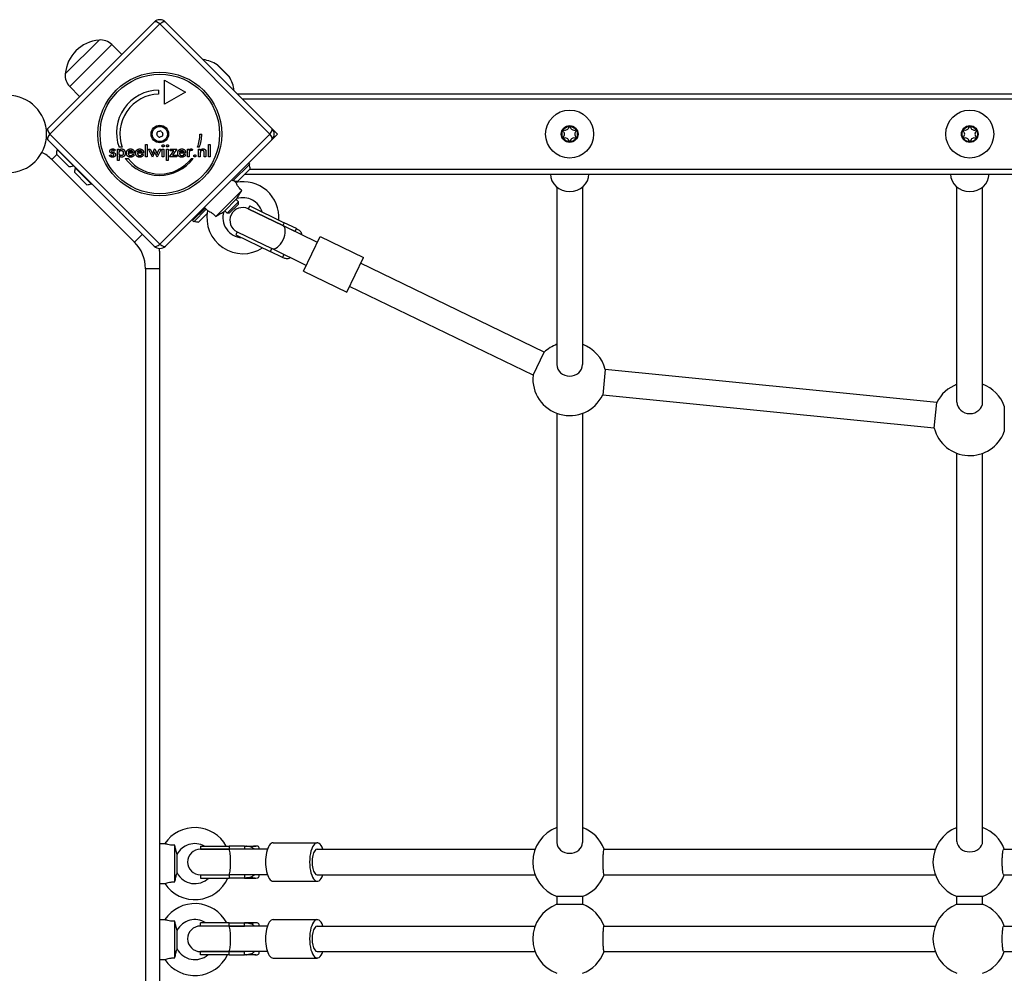
# Model space of a CAD drawing. Units: millimetres. Extents: x -4517 to 6674, y -2754 to 3590.
# Drawn here: x -2001 to -1386, y 26 to 622 of the extents above; entities that cross this region are included whole.
import ezdxf

# ---------------------------------------------------------------- set-up
doc = ezdxf.new("R2010")
doc.units = ezdxf.units.MM
doc.header["$LTSCALE"] = 50
doc.layers.add('SW_Toestellen', color=2, linetype='Continuous')

msp = doc.modelspace()

# ---------------------------------------------------------------- linework, layer by layer
at = {"layer": 'SW_Toestellen'}
for p, q in [((-1983.76, 554.54), (-1917.29, 621)), ((-1913.75, 619.81), (-1982.56, 551)), ((-1844.94, 551), (-1913.75, 619.81)), ((-1910.22, 621), (-1843.75, 554.54)), ((-1972.86, 588.53), (-1951.64, 609.74)), ((-1972.86, 588.53), (-1951.64, 609.74)), ((-1970.08, 580.69), (-1943.81, 606.97)), ((-1943.81, 606.97), (-1937.48, 600.81)), ((-1870.49, 586.86), (-1877.89, 594.26)), ((-1877.53, 593.97), (-1870.78, 587.22)), ((-1910.76, 584.74), (-1897.77, 577.24)), ((-1910.76, 569.74), (-1910.76, 584.74)), ((-1970.08, 580.69), (-1963.93, 574.36)), ((-1914.51, 578.49), (-1914.51, 575.99)), ((-1897.77, 577.24), (-1910.76, 569.74)), ((45.12, 576), (-1865.21, 576)), ((-1862.21, 573), (42.12, 573)), ((-1843.75, 554.54), (-1840.21, 551)), ((-1661.86, 552.82), (-1661.36, 553.68)), ((-1658.21, 555.5), (-1657.21, 555.5)), ((-1654.07, 553.68), (-1653.57, 552.82)), ((-1411.86, 552.82), (-1411.36, 553.68)), ((-1408.21, 555.5), (-1407.21, 555.5)), ((-1404.07, 553.68), (-1403.57, 552.82)), ((-1982.56, 551), (-1913.75, 482.19)), ((-1913.75, 482.19), (-1844.94, 551)), ((-1888.75, 550.94), (-1887.5, 550.94)), ((-1840.21, 551), (-1843.75, 547.46)), ((-1661.36, 548.32), (-1661.86, 549.18)), ((-1653.57, 549.18), (-1654.07, 548.32)), ((-1411.36, 548.32), (-1411.86, 549.18)), ((-1403.57, 549.18), (-1404.07, 548.32)), ((-1917.29, 481), (-1983.76, 547.46)), ((-1978.2, 541.45), (-1977.97, 541.68)), ((-1967.59, 530.85), (-1978.2, 541.45)), ((-1940.28, 541.52), (-1939.19, 541.52)), ((-1940.28, 534.49), (-1940.28, 541.52)), ((-1937.34, 542.73), (-1939.22, 542.73)), ((-1939.19, 541.52), (-1939.19, 540.74)), ((-1922.72, 536.74), (-1922.72, 544.56)), ((-1922.72, 544.56), (-1921.63, 544.56)), ((-1921.63, 544.56), (-1921.63, 536.74)), ((-1918.41, 536.45), (-1920.89, 541.52)), ((-1920.89, 541.52), (-1919.72, 541.52)), ((-1919.72, 541.52), (-1918.64, 539.22)), ((-1918.16, 539.12), (-1916.99, 541.7)), ((-1916.99, 541.7), (-1916.9, 541.7)), ((-1916.9, 541.7), (-1915.71, 539.12)), ((-1912.99, 541.52), (-1915.48, 536.45)), ((-1915.2, 539.21), (-1914.15, 541.52)), ((-1914.15, 541.52), (-1912.99, 541.52)), ((-1912.26, 541.52), (-1911.16, 541.52)), ((-1912.26, 536.74), (-1912.26, 541.52)), ((-1911.16, 541.52), (-1911.16, 536.74)), ((-1843.75, 547.46), (-1910.22, 481)), ((-1909.55, 541.52), (-1908.45, 541.52)), ((-1909.55, 534.49), (-1909.55, 541.52)), ((-1908.45, 541.52), (-1908.45, 534.49)), ((-1907.38, 541.52), (-1903.21, 541.52)), ((-1907.38, 540.57), (-1907.38, 541.52)), ((-1903.21, 541.52), (-1905.82, 537.69)), ((-1896.5, 536.74), (-1896.5, 541.53)), ((-1896.5, 541.53), (-1895.4, 541.53)), ((-1895.4, 541.53), (-1895.4, 540.76)), ((-1893.32, 541.47), (-1893.71, 540.54)), ((-1889.08, 542.75), (-1890.15, 542.75)), ((-1889.57, 541.52), (-1888.54, 541.52)), ((-1889.57, 536.74), (-1889.57, 541.52)), ((-1888.54, 541.52), (-1888.54, 540.74)), ((-1883.44, 544.56), (-1882.35, 544.56)), ((-1883.44, 536.74), (-1883.44, 544.56)), ((-1882.35, 544.56), (-1882.35, 536.74)), ((-1657.21, 546.5), (-1658.21, 546.5)), ((-1407.21, 546.5), (-1408.21, 546.5)), ((-1978.21, 538.21), (-1981.31, 535.12)), ((-1970.63, 530.64), (-1978.41, 538.41)), ((-1945.23, 537.6), (-1944.33, 538.1)), ((-1941.62, 540.91), (-1942.39, 540.37)), ((-1939.19, 537.35), (-1939.19, 534.49)), ((-1935.44, 535.76), (-1933.57, 535.76)), ((-1929.66, 538.96), (-1933.48, 538.96)), ((-1930.8, 539.7), (-1933.41, 539.7)), ((-1930.63, 538.48), (-1929.71, 537.97)), ((-1929.66, 539.17), (-1929.66, 538.96)), ((-1923.91, 538.96), (-1927.73, 538.96)), ((-1925.05, 539.7), (-1927.66, 539.7)), ((-1924.88, 538.48), (-1923.96, 537.97)), ((-1923.91, 539.17), (-1923.91, 538.96)), ((-1921.63, 536.74), (-1922.72, 536.74)), ((-1917.27, 538.98), (-1918.41, 536.45)), ((-1915.48, 536.45), (-1916.59, 538.94)), ((-1911.16, 536.74), (-1912.26, 536.74)), ((-1907.65, 536.74), (-1904.99, 540.57)), ((-1903.21, 536.74), (-1907.65, 536.74)), ((-1904.99, 540.57), (-1907.38, 540.57)), ((-1905.82, 537.69), (-1903.21, 537.69)), ((-1903.21, 537.69), (-1903.21, 536.74)), ((-1897.63, 538.96), (-1901.46, 538.96)), ((-1898.77, 539.7), (-1901.39, 539.7)), ((-1898.61, 538.48), (-1897.68, 537.97)), ((-1897.63, 539.17), (-1897.63, 538.96)), ((-1895.4, 536.74), (-1896.5, 536.74)), ((-1895.4, 538.84), (-1895.4, 536.74)), ((-1893.91, 535.79), (-1892.85, 535.79)), ((-1888.47, 536.74), (-1889.57, 536.74)), ((-1888.47, 538.92), (-1888.47, 536.74)), ((-1886.06, 536.74), (-1886.06, 539.19)), ((-1884.95, 536.74), (-1886.06, 536.74)), ((-1884.95, 539.64), (-1884.95, 536.74)), ((-1882.35, 536.74), (-1883.44, 536.74)), ((-1981.31, 535.12), (-1929.63, 483.44)), ((-1967.59, 530.85), (-1967.37, 531.07)), ((-1966.89, 530.14), (-1966.66, 530.37)), ((-1956.28, 519.53), (-1966.89, 530.14)), ((-1939.19, 534.49), (-1940.28, 534.49)), ((-1908.45, 534.49), (-1909.55, 534.49)), ((-1857.54, 532.26), (-1868.14, 521.66)), ((-1857.33, 529.22), (-1865.1, 521.44)), ((-1857.54, 532.26), (-1858.24, 532.97)), ((-1959.32, 519.32), (-1967.1, 527.1)), ((-1860.55, 526), (45.12, 526)), ((-1857.55, 529), (42.12, 529)), ((-1956.28, 519.53), (-1956.05, 519.76)), ((-1868.14, 521.66), (-1868.85, 522.36)), ((-1867.25, 521.81), (-1866.23, 520.79)), ((-1665.71, 517.86), (-1665.71, 406.94)), ((-1649.71, 517.86), (-1649.71, 406.94)), ((-1415.71, 383.31), (-1415.71, 517.86)), ((-1399.71, 383.31), (-1399.71, 517.86)), ((-1878.79, 499.45), (-1862.57, 515.67)), ((-1873.77, 502.46), (-1865.57, 510.65)), ((-1885.5, 504.71), (-1893.31, 496.91)), ((-1886, 505.21), (-1883.91, 503.11)), ((-1871.68, 501.49), (-1864.61, 508.57)), ((-1864.61, 507.26), (-1870.38, 501.49)), ((-1866.14, 510.09), (-1864.61, 508.57)), ((-1864.61, 507.26), (-1864.61, 508.57)), ((-1857.61, 506.03), (-1858.48, 504.23)), ((-1857.61, 506.03), (-1836.02, 495.56)), ((-1884.8, 504), (-1892.6, 496.2)), ((-1884.19, 501.36), (-1889.56, 495.99)), ((-1873.21, 503.02), (-1871.68, 501.49)), ((-1870.38, 501.49), (-1871.68, 501.49)), ((-1858.48, 504.23), (-1836.89, 493.76)), ((-1836.89, 493.76), (-1858.48, 504.23)), ((-1892.6, 496.2), (-1893.31, 496.91)), ((-1836.02, 495.56), (-1836.89, 493.76)), ((-1829.32, 490.09), (-1836.89, 493.76)), ((-1815.29, 483.29), (-1836.89, 493.76)), ((-1828.45, 491.89), (-1836.02, 495.56)), ((-1929.63, 483.44), (-1924.68, 488.39)), ((-1865.46, 489.83), (-1866.34, 488.03)), ((-1866.34, 488.03), (-1844.74, 477.56)), ((-1865.46, 489.83), (-1843.87, 479.36)), ((-1865.46, 489.83), (-1843.87, 479.36)), ((-1828.45, 491.89), (-1829.32, 490.09)), ((-1824.02, 465.29), (-1813.55, 486.89)), ((-1813.55, 486.89), (-1786.55, 473.8)), ((-1843.87, 479.36), (-1844.74, 477.56)), ((-1837.17, 473.89), (-1844.74, 477.56)), ((-1836.3, 475.69), (-1843.87, 479.36)), ((-1822.27, 468.89), (-1843.87, 479.36)), ((-1836.3, 475.69), (-1837.17, 473.89)), ((-1797.02, 452.2), (-1786.55, 473.8)), ((-1673.63, 414.61), (-1788.3, 470.2)), ((-1913.75, 466.83), (-1922.75, 466.83)), ((-1922.75, 466.83), (-1922.75, -370.83)), ((-1913.75, -370.83), (-1913.75, 466.83)), ((-1824.02, 465.29), (-1797.02, 452.2)), ((-1680.61, 400.21), (-1795.28, 455.8)), ((-1680.61, 400.21), (-1673.63, 414.61)), ((-1635.46, 403.81), (-1637.05, 387.89)), ((-1428.37, 383.11), (-1635.46, 403.81)), ((-1429.97, 367.19), (-1637.05, 387.89)), ((-1429.97, 367.19), (-1428.37, 383.11)), ((-1665.71, 376.44), (-1665.71, 108.11)), ((-1649.71, 376.44), (-1649.71, 108.11)), ((-1386.15, 381), (-1386.15, 365)), ((-1415.71, 108.81), (-1415.71, 351.44)), ((-1399.71, 108.81), (-1399.71, 351.44)), ((-1913.75, 107.5), (-1910.6, 107.5)), ((-1904.39, 83.53), (-1904.39, 106.47)), ((-1888.39, 106), (-1870.51, 106)), ((-1888.39, 106), (-1888.39, 104)), ((-1860.87, 106), (-1870.51, 106)), ((-1870.51, 106), (-1870.51, 104)), ((-1860.87, 106), (-1860.87, 104)), ((-1860.87, 106), (-1859.57, 106)), ((-1859.57, 106), (-1853.76, 106)), ((-1842.99, 108), (-1815.43, 108)), ((-1902.97, 89.2), (-1902.97, 100.8)), ((-1888.39, 104), (-1870.51, 104)), ((-1870.51, 104), (-1888.39, 104)), ((-1860.87, 104), (-1870.51, 104)), ((-1846.52, 104), (-1870.51, 104)), ((-1851.7, 104.25), (-1851.7, 104)), ((-1815.43, 104), (-1679.28, 104)), ((-1636.19, 104), (-1429.28, 104)), ((-1386.35, 104), (-1179.28, 104)), ((-1888.39, 88), (-1870.51, 88)), ((-1888.39, 88), (-1888.39, 86)), ((-1888.39, 88), (-1870.51, 88)), ((-1870.51, 88), (-1870.51, 86)), ((-1860.87, 88), (-1870.51, 88)), ((-1846.52, 88), (-1870.51, 88)), ((-1860.87, 88), (-1860.87, 86)), ((-1851.7, 88), (-1851.7, 87.75)), ((-1815.43, 88), (-1679.28, 88)), ((-1636.19, 88), (-1429.28, 88)), ((-1386.35, 88), (-1179.28, 88)), ((-1913.75, 82.5), (-1910.6, 82.5)), ((-1888.39, 86), (-1870.51, 86)), ((-1860.87, 86), (-1870.51, 86)), ((-1860.87, 86), (-1859.57, 86)), ((-1859.57, 86), (-1853.76, 86)), ((-1842.99, 84), (-1815.43, 84)), ((-1665.71, 74.44), (-1665.71, 69.56)), ((-1649.71, 74.44), (-1665.71, 74.44)), ((-1649.71, 74.44), (-1649.71, 69.56)), ((-1415.71, 69.56), (-1415.71, 74.44)), ((-1399.71, 74.44), (-1415.71, 74.44)), ((-1399.71, 69.56), (-1399.71, 74.44)), ((-1665.71, 69.56), (-1649.71, 69.56)), ((-1415.71, 69.56), (-1399.71, 69.56)), ((-1913.75, 60), (-1910.6, 60)), ((-1904.39, 36.03), (-1904.39, 58.97)), ((-1870.51, 58), (-1888.39, 58)), ((-1888.39, 56), (-1888.39, 58)), ((-1870.51, 56), (-1888.39, 56)), ((-1870.51, 56), (-1888.39, 56)), ((-1870.51, 56), (-1870.51, 58)), ((-1870.51, 58), (-1860.87, 58)), ((-1870.51, 56), (-1860.87, 56)), ((-1846.52, 56), (-1870.51, 56)), ((-1860.87, 56), (-1860.87, 58)), ((-1859.57, 58), (-1860.87, 58)), ((-1853.76, 58), (-1859.57, 58)), ((-1851.7, 56), (-1851.7, 56.25)), ((-1842.99, 60), (-1815.43, 60)), ((-1815.43, 56), (-1679.28, 56)), ((-1636.19, 56), (-1429.28, 56)), ((-1386.35, 56), (-1179.28, 56)), ((-1902.97, 41.7), (-1902.97, 53.3)), ((-1870.51, 40), (-1888.39, 40)), ((-1888.39, 38), (-1888.39, 40)), ((-1888.39, 40), (-1870.51, 40)), ((-1870.51, 38), (-1888.39, 38)), ((-1870.51, 40), (-1860.87, 40)), ((-1870.51, 38), (-1870.51, 40)), ((-1846.52, 40), (-1870.51, 40)), ((-1870.51, 38), (-1860.87, 38)), ((-1860.87, 38), (-1860.87, 40)), ((-1859.57, 38), (-1860.87, 38)), ((-1853.76, 38), (-1859.57, 38)), ((-1851.7, 39.75), (-1851.7, 40)), ((-1815.43, 40), (-1679.28, 40)), ((-1636.19, 40), (-1429.28, 40)), ((-1386.35, 40), (-1179.28, 40)), ((-1913.75, 35), (-1910.6, 35)), ((-1842.99, 36), (-1815.43, 36))]:
    msp.add_line(p, q, dxfattribs=at)
for centre, radius in [((-1913.75, 551), 38.66), ((-1913.75, 551), 37.35), ((-1657.71, 551), 15), ((-1407.71, 551), 15), ((-1913.75, 551), 5.5), ((-1913.75, 551), 4.75), ((-1657.71, 551), 5.23), ((-1657.71, 551), 4.78), ((-1407.71, 551), 5.23), ((-1407.71, 551), 4.78)]:
    msp.add_circle(centre, radius, dxfattribs=at)
for centre, radius, start, end in [((-1913.75, 617.47), 5, 45, 135), ((-1949.73, 586.61), 23.2, 94.72739, 175.27261), ((-1950.74, 599.83), 9.95, 45.81846, 95.19716), ((-1890.06, 574.69), 23.05, 58.11302, 81.61679), ((-1878.95, 592.56), 2, 45, 58.11302), ((-1962.95, 587.62), 9.95, 174.80284, 224.18154), ((-1872.19, 585.81), 2, 31.88698, 45), ((-1890.06, 574.69), 23.05, 8.38321, 31.88698), ((-1914.15, 551.82), 26.67, 90.76395, 199.93977), ((-2008.67, 551), 24.15, 270, 90), ((-1913.75, 551), 25, 91.73674, 199.31727), ((-1980.22, 551), 5, 135, 152.06947), ((-1847.28, 551), 5, 315, 45), ((-1660.42, 555.69), 2.22, 244.93796, 355.06204), ((-1655.01, 555.69), 2.22, 184.93796, 295.06204), ((-1410.42, 555.69), 2.22, 244.93796, 355.06204), ((-1405.01, 555.69), 2.22, 184.93796, 295.06204), ((-1980.22, 551), 5, 207.93053, 225), ((-1914.97, 550.67), 0.712, 160.95073, 229.04927), ((-1923.39, 553.58), 8.2, 340.95073, 349.04927), ((-1920.81, 543.94), 8.2, 40.95073, 49.04927), ((-1914.64, 551.89), 0.712, 100.95073, 169.04927), ((-1916.34, 560.64), 8.2, 280.95073, 289.04927), ((-1914.08, 549.78), 0.712, 220.95073, 289.04927), ((-1911.17, 541.36), 8.2, 100.95073, 109.04927), ((-1913.43, 552.22), 0.712, 40.95073, 109.04927), ((-1906.69, 558.06), 8.2, 220.95073, 229.04927), ((-1912.86, 550.11), 0.712, 280.95073, 349.04927), ((-1904.11, 548.42), 8.2, 160.95073, 169.04927), ((-1912.54, 551.33), 0.712, 340.95073, 49.04927), ((-1913.75, 551), 25, 340.72615, 359.86688), ((-1914.15, 551.82), 26.67, 340.10109, 358.10394), ((-1663.13, 551), 2.22, 304.93796, 55.06204), ((-1660.42, 546.31), 2.22, 4.93796, 115.06204), ((-1655.01, 546.31), 2.22, 64.93796, 175.06204), ((-1652.3, 551), 2.22, 124.93796, 235.06204), ((-1413.13, 551), 2.22, 304.93796, 55.06204), ((-1410.42, 546.31), 2.22, 4.93796, 115.06204), ((-1405.01, 546.31), 2.22, 64.93796, 175.06204), ((-1402.3, 551), 2.22, 124.93796, 235.06204), ((-1997.92, 518.5), 23.5, 45, 63.46035), ((-1970.83, 538.22), 7.59, 157.68553, 178.53715), ((-1914.15, 551.82), 26.67, 217.03494, 323.04402), ((-1913.75, 551), 25, 217.55239, 322.53241), ((-1970.83, 538.22), 7.59, 271.46285, 292.31447), ((-1959.51, 526.91), 7.59, 157.68553, 178.53715), ((-1864.91, 529.03), 7.59, 1.46285, 22.31447), ((-1959.51, 526.91), 7.59, 271.46285, 292.31447), ((-1864.91, 529.03), 7.59, 247.68553, 268.53715), ((-1861.84, 498.72), 22.5, 356.10099, 101.25101), ((-1861.84, 498.72), 12.5, 16.45651, 107.37508), ((-1861.97, 497.03), 8, 64.13567, 244.13567), ((-1861.84, 498.72), 22.5, 168.74899, 303.14867), ((-1861.84, 498.72), 12.5, 162.62492, 266.20674), ((-1889.37, 503.57), 7.59, 247.68553, 268.53715), ((-1946.25, 466.83), 23.5, 0, 45), ((-1913.75, 484.53), 5, 225, 315), ((-1922.75, 476.56), 9, 0, 19.45109), ((-1657.71, 398), 23, 110.35441, 133.78127), ((-1657.71, 398), 23, 14.64381, 69.64559), ((-1657.71, 398), 23, 174.49008, 333.935), ((-1407.71, 373), 23, 110.35441, 153.935), ((-1407.71, 373), 23, 20.35441, 69.64559), ((-1407.71, 373), 23, 194.64381, 339.64559), ((-1891.89, 95), 22.5, 29.26758, 146.25101), ((-1657.71, 96), 23, 110.35441, 249.64559), ((-1657.71, 96), 23, 20.35441, 69.64559), ((-1407.71, 96), 23, 110.35441, 249.64559), ((-1407.71, 96), 23, 20.35441, 69.64559), ((-1891.89, 95), 12.5, 61.64236, 152.37508), ((-1888.39, 96), 8, 90, 270), ((-1891.89, 95), 12.5, 207.62492, 313.94552), ((-1657.71, 96), 23, 290.35441, 339.64559), ((-1407.71, 96), 23, 290.35441, 339.64559), ((-1891.89, 95), 22.5, 213.74899, 336.42182), ((-1891.89, 47.5), 22.5, 27.81814, 146.25101), ((-1657.71, 48), 23, 110.35441, 249.64559), ((-1657.71, 48), 23, 20.35441, 69.64559), ((-1407.71, 48), 23, 110.35441, 249.64559), ((-1407.71, 48), 23, 20.35441, 69.64559), ((-1891.89, 47.5), 12.5, 57.14012, 152.37508), ((-1888.39, 48), 8, 90, 270), ((-1891.89, 47.5), 22.5, 213.74899, 335.02503), ((-1891.89, 47.5), 12.5, 207.62492, 310.5358), ((-1657.71, 48), 23, 290.35441, 339.64559), ((-1407.71, 48), 23, 290.35441, 339.64559)]:
    msp.add_arc(centre, radius, start, end, dxfattribs=at)
for centre, major_axis, ratio, start_param, end_param in [((-1913.75, 617.47), (-3.54, 3.54), 0.350756, 5.049737, 6.283185), ((-1913.75, 617.47), (3.54, 3.54), 0.350756, 0, 1.233448), ((-1980.22, 551), (-3.54, 3.54), 0.350756, 0, 1.233448), ((-1847.28, 551), (3.54, 3.54), 0.350756, 5.049737, 6.283185), ((-1980.22, 551), (-3.54, -3.54), 0.350756, 5.049737, 6.283185), ((-1847.28, 551), (3.54, -3.54), 0.350756, 0, 1.233448), ((-1657.71, 526), (12, 0), 0.910033, 3.141593, 6.283185), ((-1407.71, 526), (12, 0), 0.910033, 3.141593, 6.283185), ((-1840.38, 486.56), (3.49, 7.2), 0.5, 3.141593, 6.283185), ((-1913.75, 484.53), (-3.54, -3.54), 0.350756, 0, 1.233448), ((-1913.75, 484.53), (3.54, -3.54), 0.350756, 5.049737, 6.283185), ((-1657.71, 406.94), (8, 0), 0.910033, 3.141593, 6.283185), ((-1407.71, 383.31), (8, 0), 0.878254, 3.141593, 6.283185), ((-1859.57, 96), (0, 10), 0.801249, 0, 0.054009), ((-1853.76, 96), (0, 10), 0.801249, 0, 0.361485), ((-1842.99, 96), (0, 12), 0.394737, 0, 3.141593), ((-1815.43, 96), (0, 12), 0.394737, 5.442117, 10.265847), ((-1657.71, 108.11), (8, 0), 0.827445, 3.141593, 6.283185), ((-1407.71, 108.81), (8, 0), 0.804354, 3.141593, 6.283185), ((-1870.51, 96), (0, 8), 0.117545, 3.141593, 6.283185), ((-1815.43, 96), (0, 8), 0.394737, 0, 3.141593), ((-1853.76, 96), (0, -10), 0.801249, 5.9217, 6.283185), ((-1859.57, 96), (0, -10), 0.801249, 6.229176, 6.283185), ((-1870.51, 48), (0, 8), 0.117545, 3.141593, 6.283185), ((-1859.57, 48), (0, 10), 0.801249, 0, 0.054009), ((-1853.76, 48), (0, 10), 0.801249, 0, 0.361485), ((-1842.99, 48), (0, 12), 0.394737, 0, 3.141593), ((-1815.43, 48), (0, 12), 0.394737, 5.442117, 10.265847), ((-1815.43, 48), (0, 8), 0.394737, 0, 3.141593), ((-1859.57, 48), (0, -10), 0.801249, 6.229176, 6.283185), ((-1853.76, 48), (0, -10), 0.801249, 5.9217, 6.283185)]:
    msp.add_ellipse(centre, major_axis=major_axis, ratio=ratio, start_param=start_param, end_param=end_param, dxfattribs=at)
for points in [[(-1944.97, 540.26), (-1944.97, 540.9), (-1943.97, 541.7), (-1943.14, 541.7)], [(-1943.14, 541.7), (-1942.59, 541.7), (-1941.8, 541.29), (-1941.62, 540.91)], [(-1939.19, 540.74), (-1939, 541.19), (-1938.15, 541.69), (-1937.57, 541.69)], [(-1937.57, 541.69), (-1936.62, 541.69), (-1935.43, 540.28), (-1935.43, 539.13)], [(-1934.62, 539.12), (-1934.62, 540.24), (-1933.21, 541.69), (-1932.11, 541.69)], [(-1932.11, 541.69), (-1930.95, 541.69), (-1929.66, 540.36), (-1929.66, 539.17)], [(-1928.87, 539.12), (-1928.87, 540.24), (-1927.46, 541.69), (-1926.36, 541.69)], [(-1926.36, 541.69), (-1925.47, 541.69), (-1924.88, 541.29)], [(-1912.41, 543.59), (-1912.41, 543.87), (-1911.99, 544.28), (-1911.72, 544.28)], [(-1911.72, 542.9), (-1911.99, 542.9), (-1912.41, 543.32), (-1912.41, 543.59)], [(-1911.72, 544.28), (-1911.42, 544.28), (-1911.03, 543.89), (-1911.03, 543.59)], [(-1911.03, 543.59), (-1911.03, 543.3), (-1911.42, 542.9), (-1911.72, 542.9)], [(-1909.69, 543.59), (-1909.69, 543.87), (-1909.28, 544.28), (-1909, 544.28)], [(-1909, 542.9), (-1909.28, 542.9), (-1909.69, 543.32), (-1909.69, 543.59)], [(-1909, 544.28), (-1908.71, 544.28), (-1908.32, 543.89), (-1908.32, 543.59)], [(-1908.32, 543.59), (-1908.32, 543.3), (-1908.71, 542.9), (-1909, 542.9)], [(-1900.08, 541.69), (-1898.93, 541.69), (-1897.63, 540.36), (-1897.63, 539.17)], [(-1895.4, 540.76), (-1895.23, 541.23), (-1894.64, 541.69), (-1894.21, 541.69)], [(-1894.21, 541.69), (-1893.98, 541.69), (-1893.54, 541.58), (-1893.32, 541.47)], [(-1888.54, 540.74), (-1888.21, 541.23), (-1887.32, 541.69), (-1886.69, 541.69)], [(-1886.69, 541.69), (-1886.15, 541.69), (-1885.4, 541.35), (-1885.19, 541.02)], [(-1943.34, 536.54), (-1944.04, 536.54), (-1944.97, 537.06), (-1945.23, 537.6)], [(-1943.59, 538.81), (-1944.36, 539.13), (-1944.97, 539.79), (-1944.97, 540.26)], [(-1944.33, 538.1), (-1944.22, 537.74), (-1943.68, 537.37), (-1943.25, 537.37)], [(-1943.19, 540.87), (-1943.5, 540.87), (-1943.88, 540.57), (-1943.88, 540.33)], [(-1943.88, 540.33), (-1943.88, 539.95), (-1943.03, 539.64)], [(-1943.21, 538.66), (-1943.46, 538.75), (-1943.59, 538.81)], [(-1941.39, 538.07), (-1941.39, 537.35), (-1942.43, 536.54), (-1943.34, 536.54)], [(-1943.25, 537.37), (-1942.88, 537.37), (-1942.46, 537.71), (-1942.46, 538)], [(-1942.46, 538), (-1942.46, 538.38), (-1943.21, 538.66)], [(-1942.39, 540.37), (-1942.47, 540.6), (-1942.9, 540.87), (-1943.19, 540.87)], [(-1943.03, 539.64), (-1942.77, 539.55), (-1942.62, 539.49)], [(-1942.62, 539.49), (-1941.95, 539.22), (-1941.39, 538.57), (-1941.39, 538.07)], [(-1939.23, 539.15), (-1939.23, 539.88), (-1938.53, 540.71), (-1937.91, 540.71)], [(-1937.88, 537.51), (-1938.48, 537.51), (-1939.23, 538.4), (-1939.23, 539.15)], [(-1937.61, 536.54), (-1938.11, 536.54), (-1938.9, 536.94), (-1939.19, 537.35)], [(-1937.91, 540.71), (-1937.29, 540.71), (-1936.57, 539.86), (-1936.57, 539.1)], [(-1936.57, 539.1), (-1936.57, 538.34), (-1937.26, 537.51), (-1937.88, 537.51)], [(-1935.43, 539.13), (-1935.43, 537.92), (-1936.6, 536.54), (-1937.61, 536.54)], [(-1932.1, 536.54), (-1933.26, 536.54), (-1934.62, 537.94), (-1934.62, 539.12)], [(-1933.48, 538.96), (-1933.44, 538.29), (-1932.73, 537.54), (-1932.13, 537.54)], [(-1933.41, 539.7), (-1933.28, 540.24), (-1932.62, 540.76), (-1932.08, 540.76)], [(-1932.13, 537.54), (-1931.6, 537.54), (-1930.89, 537.98), (-1930.63, 538.48)], [(-1929.71, 537.97), (-1930.11, 537.25), (-1931.3, 536.54), (-1932.1, 536.54)], [(-1932.08, 540.76), (-1931.52, 540.76), (-1930.86, 540.22), (-1930.8, 539.7)], [(-1928.51, 537.66), (-1928.87, 538.26), (-1928.87, 539.12)], [(-1927.73, 538.96), (-1927.72, 538.72), (-1927.66, 538.51)], [(-1927.66, 539.7), (-1927.53, 540.24), (-1926.87, 540.76), (-1926.34, 540.76)], [(-1926.35, 536.54), (-1926.57, 536.54), (-1926.78, 536.56)], [(-1926.38, 537.54), (-1925.97, 537.54), (-1925.66, 537.68)], [(-1923.96, 537.97), (-1924.36, 537.25), (-1925.56, 536.54), (-1926.35, 536.54)], [(-1926.34, 540.76), (-1925.88, 540.76), (-1925.58, 540.59)], [(-1924.91, 538.43), (-1924.9, 538.45), (-1924.88, 538.48)], [(-1923.92, 539.42), (-1923.91, 539.3), (-1923.91, 539.17)], [(-1918.64, 539.22), (-1918.58, 539.07), (-1918.46, 538.56), (-1918.41, 538.25)], [(-1918.41, 538.25), (-1918.4, 538.43), (-1918.29, 538.83), (-1918.16, 539.12)], [(-1916.94, 539.9), (-1917.05, 539.56), (-1917.22, 539.1), (-1917.27, 538.98)], [(-1916.59, 538.94), (-1916.71, 539.22), (-1916.87, 539.68), (-1916.94, 539.9)], [(-1915.71, 539.12), (-1915.59, 538.87), (-1915.49, 538.46), (-1915.48, 538.25)], [(-1915.48, 538.25), (-1915.44, 538.52), (-1915.29, 539.01), (-1915.2, 539.21)], [(-1902.6, 539.12), (-1902.6, 540.08), (-1902.08, 540.74)], [(-1902.51, 538.34), (-1902.6, 538.7), (-1902.6, 539.12)], [(-1901.46, 538.96), (-1901.42, 538.29), (-1900.7, 537.54), (-1900.11, 537.54)], [(-1901.39, 539.7), (-1901.35, 539.84), (-1901.3, 539.97)], [(-1900.08, 536.54), (-1900.45, 536.54), (-1900.78, 536.61)], [(-1900.06, 540.76), (-1899.49, 540.76), (-1898.84, 540.22), (-1898.77, 539.7)], [(-1899.15, 537.81), (-1898.84, 538.04), (-1898.61, 538.48)], [(-1897.68, 537.97), (-1897.99, 537.41), (-1898.42, 537.08)], [(-1894.38, 540.74), (-1894.93, 540.74), (-1895.4, 539.87), (-1895.4, 538.84)], [(-1893.71, 540.54), (-1893.85, 540.64), (-1894.18, 540.74), (-1894.38, 540.74)], [(-1892.55, 537.3), (-1892.55, 537.58), (-1892.16, 537.97), (-1891.88, 537.97)], [(-1891.88, 536.65), (-1892.16, 536.65), (-1892.55, 537.03), (-1892.55, 537.3)], [(-1891.88, 537.97), (-1891.61, 537.97), (-1891.23, 537.58), (-1891.23, 537.3)], [(-1891.23, 537.3), (-1891.23, 537.03), (-1891.61, 536.65), (-1891.88, 536.65)], [(-1888.25, 540.22), (-1888.37, 540.05), (-1888.47, 539.51), (-1888.47, 538.92)], [(-1887.1, 540.76), (-1887.49, 540.76), (-1888.08, 540.48), (-1888.25, 540.22)], [(-1886.06, 539.19), (-1886.06, 540.14), (-1886.52, 540.76), (-1887.1, 540.76)], [(-1885.19, 541.02), (-1885.06, 540.82), (-1884.95, 540.3), (-1884.95, 539.64)], [(-1913.75, 466.83), (-1913.75, 476.56), (-1913.75, 476.56)]]:
    msp.add_open_spline(points, degree=2, dxfattribs=at)
for points, degree, knots in [([(-1902.08, 540.74), (-1901.99, 540.86), (-1901.19, 541.69), (-1900.08, 541.69)], 2, [0.853488, 0.853488, 0.853488, 1, 2, 2, 2]), ([(-1926.78, 536.56), (-1927.64, 536.67), (-1928.38, 537.43), (-1928.51, 537.66)], 2, [0.1896, 0.1896, 0.1896, 1, 1.27182, 1.27182, 1.27182]), ([(-1927.66, 538.51), (-1927.56, 538.15), (-1926.98, 537.54), (-1926.38, 537.54)], 2, [0.370405, 0.370405, 0.370405, 1, 2, 2, 2]), ([(-1925.66, 537.68), (-1925.57, 537.72), (-1925.16, 537.97), (-1924.91, 538.43)], 2, [0.78136, 0.78136, 0.78136, 1, 1.943324, 1.943324, 1.943324]), ([(-1925.58, 540.59), (-1925.51, 540.54), (-1925.11, 540.22), (-1925.05, 539.7)], 2, [-1.198841, -1.198841, -1.198841, -1, 0, 0, 0]), ([(-1924.88, 541.29), (-1924.7, 541.18), (-1923.98, 540.43), (-1923.92, 539.42)], 2, [0.773722, 0.773722, 0.773722, 1, 1.892011, 1.892011, 1.892011]), ([(-1900.78, 536.61), (-1901.46, 536.77), (-1902.35, 537.69), (-1902.51, 538.34)], 2, [0.3245, 0.3245, 0.3245, 1, 1.646005, 1.646005, 1.646005]), ([(-1901.3, 539.97), (-1901.17, 540.31), (-1900.6, 540.76), (-1900.06, 540.76)], 2, [-1.735368, -1.735368, -1.735368, -1, 0, 0, 0]), ([(-1900.11, 537.54), (-1899.58, 537.54), (-1899.19, 537.79), (-1899.15, 537.81)], 2, [0, 0, 0, 1, 1.103159, 1.103159, 1.103159]), ([(-1898.42, 537.08), (-1898.54, 536.97), (-1899.28, 536.54), (-1900.08, 536.54)], 2, [0.766441, 0.766441, 0.766441, 1, 2, 2, 2]), ([(-1862.57, 515.67), (-1863.21, 516.27), (-1863.82, 516.91), (-1864.79, 518.13), (-1865.12, 518.62), (-1865.63, 519.48), (-1865.82, 519.85), (-1866.09, 520.44), (-1866.17, 520.64), (-1866.22, 520.77), (-1866.23, 520.79), (-1866.23, 520.79)], 3, [0, 0, 0, 0, 0.264498, 0.264498, 0.484894, 0.484894, 0.709927, 0.709927, 0.935695, 0.935695, 1.029569, 1.029569, 1.029569, 1.029569]), ([(-1865.57, 510.65), (-1865.57, 510.65), (-1865.55, 510.7), (-1865.45, 510.92), (-1865.34, 511.12), (-1865.04, 511.69), (-1864.81, 512.09), (-1864.22, 513.1), (-1863.82, 513.75), (-1863.13, 514.82), (-1862.85, 515.25), (-1862.57, 515.67)], 3, [0.9945108, 0.9945108, 0.9945108, 0.9945108, 1.1129648, 1.1129648, 1.274846, 1.274846, 1.4768079, 1.4768079, 1.7453153, 1.7453153, 1.912387, 1.912387, 1.912387, 1.912387]), ([(-1883.91, 503.11), (-1883.91, 503.11), (-1883.87, 503.1), (-1883.65, 503.01), (-1883.41, 502.91), (-1882.75, 502.58), (-1882.34, 502.37), (-1881.45, 501.8), (-1880.98, 501.47), (-1879.91, 500.58), (-1879.33, 500.03), (-1878.79, 499.45)], 3, [1.029569, 1.029569, 1.029569, 1.029569, 1.165629, 1.165629, 1.395471, 1.395471, 1.620708, 1.620708, 1.846469, 1.846469, 2.129864, 2.129864, 2.129864, 2.129864]), ([(-1878.79, 499.45), (-1878.32, 499.77), (-1877.84, 500.07), (-1876.6, 500.86), (-1875.88, 501.3), (-1874.86, 501.89), (-1874.48, 502.1), (-1873.98, 502.35), (-1873.84, 502.42), (-1873.78, 502.45), (-1873.77, 502.46), (-1873.77, 502.46)], 3, [0.1055085, 0.1055085, 0.1055085, 0.1055085, 0.2763988, 0.2763988, 0.5687733, 0.5687733, 0.7800853, 0.7800853, 0.9534926, 0.9534926, 0.9945108, 0.9945108, 0.9945108, 0.9945108]), ([(-1828.45, 491.89), (-1827.75, 491.55), (-1827.13, 491.2), (-1826.28, 490.54), (-1825.95, 490.2), (-1825.49, 489.45), (-1825.36, 489.04), (-1825.29, 488.46), (-1825.29, 488.3), (-1825.29, 488.13)], 3, [2.6407373, 2.6407373, 2.6407373, 2.6407373, 2.8977883, 2.8977883, 3.0903601, 3.0903601, 3.2829319, 3.2829319, 3.3549417, 3.3549417, 3.3549417, 3.3549417]), ([(-1832.27, 473.74), (-1832.4, 473.63), (-1832.53, 473.54), (-1833.02, 473.23), (-1833.43, 473.07), (-1834.3, 472.97), (-1834.77, 473.02), (-1835.82, 473.28), (-1836.47, 473.55), (-1837.17, 473.89)], 3, [5.1215576, 5.1215576, 5.1215576, 5.1215576, 5.1935674, 5.1935674, 5.3861392, 5.3861392, 5.5787111, 5.5787111, 5.835762, 5.835762, 5.835762, 5.835762]), ([(-1904.39, 106.47), (-1905.27, 106.44), (-1906.16, 106.46), (-1907.7, 106.64), (-1908.28, 106.75), (-1909.24, 107), (-1909.64, 107.13), (-1910.25, 107.35), (-1910.45, 107.44), (-1910.58, 107.49), (-1910.6, 107.5), (-1910.6, 107.5)], 3, [0, 0, 0, 0, 0.264498, 0.264498, 0.484894, 0.484894, 0.709927, 0.709927, 0.935695, 0.935695, 1.029569, 1.029569, 1.029569, 1.029569]), ([(-1902.97, 100.8), (-1902.97, 100.8), (-1902.98, 100.84), (-1903.06, 101.07), (-1903.13, 101.29), (-1903.32, 101.91), (-1903.45, 102.35), (-1903.74, 103.48), (-1903.91, 104.23), (-1904.19, 105.47), (-1904.29, 105.97), (-1904.39, 106.47)], 3, [0.9945108, 0.9945108, 0.9945108, 0.9945108, 1.1129648, 1.1129648, 1.274846, 1.274846, 1.4768079, 1.4768079, 1.7453153, 1.7453153, 1.912387, 1.912387, 1.912387, 1.912387]), ([(-1860.87, 106), (-1859.97, 106), (-1859.11, 105.96), (-1857.73, 105.73), (-1857.11, 105.58), (-1856.01, 105.1), (-1855.52, 104.78), (-1854.97, 104.29), (-1854.83, 104.15), (-1854.7, 104)], 3, [2.6407373, 2.6407373, 2.6407373, 2.6407373, 2.8977883, 2.8977883, 3.0903601, 3.0903601, 3.2829319, 3.2829319, 3.3549417, 3.3549417, 3.3549417, 3.3549417]), ([(-1851.7, 104), (-1851.69, 104.15), (-1851.69, 104.29), (-1851.71, 104.78), (-1851.77, 105.1), (-1852.03, 105.58), (-1852.23, 105.73), (-1852.79, 105.96), (-1853.22, 106), (-1853.76, 106)], 3, [0.8833079, 0.8833079, 0.8833079, 0.8833079, 0.9553177, 0.9553177, 1.1478896, 1.1478896, 1.3404614, 1.3404614, 1.5975123, 1.5975123, 1.5975123, 1.5975123]), ([(-1636.19, 88), (-1636.26, 88), (-1636.33, 88.2), (-1636.47, 89.02), (-1636.54, 89.65), (-1636.65, 91.07), (-1636.7, 91.97), (-1636.76, 93.93), (-1636.78, 95), (-1636.78, 97), (-1636.76, 98.07), (-1636.7, 100.03), (-1636.65, 100.93), (-1636.54, 102.35), (-1636.47, 102.98), (-1636.33, 103.8), (-1636.26, 104), (-1636.19, 104)], 3, [2.44328, 2.44328, 2.44328, 2.44328, 2.752068, 2.752068, 3.060856, 3.060856, 3.361787, 3.361787, 3.662718, 3.662718, 3.963649, 3.963649, 4.264581, 4.264581, 4.573368, 4.573368, 4.882156, 4.882156, 4.882156, 4.882156]), ([(-1386.35, 88), (-1386.49, 88), (-1386.64, 88.2), (-1386.91, 89.02), (-1387.04, 89.63), (-1387.23, 91.06), (-1387.32, 91.95), (-1387.43, 93.92), (-1387.46, 95), (-1387.46, 97), (-1387.43, 98.08), (-1387.32, 100.05), (-1387.23, 100.94), (-1387.04, 102.37), (-1386.91, 102.98), (-1386.64, 103.8), (-1386.49, 104), (-1386.35, 104)], 3, [2.413292, 2.413292, 2.413292, 2.413292, 2.715274, 2.715274, 3.017256, 3.017256, 3.318572, 3.318572, 3.619888, 3.619888, 3.921205, 3.921205, 4.222521, 4.222521, 4.524503, 4.524503, 4.826485, 4.826485, 4.826485, 4.826485]), ([(-1904.39, 83.53), (-1904.28, 84.09), (-1904.16, 84.64), (-1903.84, 86.08), (-1903.64, 86.9), (-1903.34, 88.04), (-1903.22, 88.45), (-1903.05, 88.98), (-1902.99, 89.14), (-1902.97, 89.2), (-1902.97, 89.2), (-1902.97, 89.2)], 3, [0.1055085, 0.1055085, 0.1055085, 0.1055085, 0.2763988, 0.2763988, 0.5687733, 0.5687733, 0.7800853, 0.7800853, 0.9534926, 0.9534926, 0.9945108, 0.9945108, 0.9945108, 0.9945108]), ([(-1854.7, 88), (-1854.83, 87.85), (-1854.97, 87.71), (-1855.52, 87.22), (-1856.01, 86.9), (-1857.11, 86.42), (-1857.73, 86.27), (-1859.11, 86.04), (-1859.97, 86), (-1860.87, 86)], 3, [5.1215576, 5.1215576, 5.1215576, 5.1215576, 5.1935674, 5.1935674, 5.3861392, 5.3861392, 5.5787111, 5.5787111, 5.835762, 5.835762, 5.835762, 5.835762]), ([(-1853.76, 86), (-1853.22, 86), (-1852.79, 86.04), (-1852.23, 86.27), (-1852.03, 86.42), (-1851.77, 86.9), (-1851.71, 87.22), (-1851.69, 87.71), (-1851.69, 87.85), (-1851.7, 88)], 3, [-1.5975123, -1.5975123, -1.5975123, -1.5975123, -1.3404614, -1.3404614, -1.1478896, -1.1478896, -0.9553177, -0.9553177, -0.8833079, -0.8833079, -0.8833079, -0.8833079]), ([(-1910.6, 82.5), (-1910.6, 82.5), (-1910.56, 82.52), (-1910.35, 82.61), (-1910.1, 82.71), (-1909.4, 82.95), (-1908.97, 83.08), (-1907.93, 83.32), (-1907.36, 83.41), (-1905.98, 83.54), (-1905.18, 83.56), (-1904.39, 83.53)], 3, [1.029569, 1.029569, 1.029569, 1.029569, 1.165629, 1.165629, 1.395471, 1.395471, 1.620708, 1.620708, 1.846469, 1.846469, 2.129864, 2.129864, 2.129864, 2.129864]), ([(-1904.39, 58.97), (-1905.27, 58.94), (-1906.16, 58.96), (-1907.7, 59.14), (-1908.28, 59.25), (-1909.24, 59.5), (-1909.64, 59.63), (-1910.25, 59.85), (-1910.45, 59.94), (-1910.58, 59.99), (-1910.6, 60), (-1910.6, 60)], 3, [0, 0, 0, 0, 0.264498, 0.264498, 0.484894, 0.484894, 0.709927, 0.709927, 0.935695, 0.935695, 1.029569, 1.029569, 1.029569, 1.029569]), ([(-1902.97, 53.3), (-1902.97, 53.3), (-1902.98, 53.34), (-1903.06, 53.57), (-1903.13, 53.79), (-1903.32, 54.41), (-1903.45, 54.85), (-1903.74, 55.98), (-1903.91, 56.73), (-1904.19, 57.97), (-1904.29, 58.47), (-1904.39, 58.97)], 3, [0.9945108, 0.9945108, 0.9945108, 0.9945108, 1.1129648, 1.1129648, 1.274846, 1.274846, 1.4768079, 1.4768079, 1.7453153, 1.7453153, 1.912387, 1.912387, 1.912387, 1.912387]), ([(-1860.87, 58), (-1859.97, 58), (-1859.11, 57.96), (-1857.73, 57.73), (-1857.11, 57.58), (-1856.01, 57.1), (-1855.52, 56.78), (-1854.97, 56.29), (-1854.83, 56.15), (-1854.7, 56)], 3, [-1.5975123, -1.5975123, -1.5975123, -1.5975123, -1.3404614, -1.3404614, -1.1478896, -1.1478896, -0.9553177, -0.9553177, -0.8833079, -0.8833079, -0.8833079, -0.8833079]), ([(-1851.7, 56), (-1851.69, 56.15), (-1851.69, 56.29), (-1851.71, 56.78), (-1851.77, 57.1), (-1852.03, 57.58), (-1852.23, 57.73), (-1852.79, 57.96), (-1853.22, 58), (-1853.76, 58)], 3, [5.1215576, 5.1215576, 5.1215576, 5.1215576, 5.1935674, 5.1935674, 5.3861392, 5.3861392, 5.5787111, 5.5787111, 5.835762, 5.835762, 5.835762, 5.835762]), ([(-1636.19, 40), (-1636.26, 40), (-1636.33, 40.2), (-1636.47, 41.02), (-1636.54, 41.65), (-1636.65, 43.07), (-1636.7, 43.97), (-1636.76, 45.93), (-1636.78, 47), (-1636.78, 49), (-1636.76, 50.07), (-1636.7, 52.03), (-1636.65, 52.93), (-1636.54, 54.35), (-1636.47, 54.98), (-1636.33, 55.8), (-1636.26, 56), (-1636.19, 56)], 3, [2.44328, 2.44328, 2.44328, 2.44328, 2.752068, 2.752068, 3.060856, 3.060856, 3.361787, 3.361787, 3.662718, 3.662718, 3.963649, 3.963649, 4.264581, 4.264581, 4.573368, 4.573368, 4.882156, 4.882156, 4.882156, 4.882156]), ([(-1386.35, 40), (-1386.49, 40), (-1386.64, 40.2), (-1386.91, 41.02), (-1387.04, 41.63), (-1387.23, 43.06), (-1387.32, 43.95), (-1387.43, 45.92), (-1387.46, 47), (-1387.46, 49), (-1387.43, 50.08), (-1387.32, 52.05), (-1387.23, 52.94), (-1387.04, 54.37), (-1386.91, 54.98), (-1386.64, 55.8), (-1386.49, 56), (-1386.35, 56)], 3, [2.413292, 2.413292, 2.413292, 2.413292, 2.715274, 2.715274, 3.017256, 3.017256, 3.318572, 3.318572, 3.619888, 3.619888, 3.921205, 3.921205, 4.222521, 4.222521, 4.524503, 4.524503, 4.826485, 4.826485, 4.826485, 4.826485]), ([(-1904.39, 36.03), (-1904.28, 36.59), (-1904.16, 37.14), (-1903.84, 38.58), (-1903.64, 39.4), (-1903.34, 40.54), (-1903.22, 40.95), (-1903.05, 41.48), (-1902.99, 41.64), (-1902.97, 41.7), (-1902.97, 41.7), (-1902.97, 41.7)], 3, [0.1055085, 0.1055085, 0.1055085, 0.1055085, 0.2763988, 0.2763988, 0.5687733, 0.5687733, 0.7800853, 0.7800853, 0.9534926, 0.9534926, 0.9945108, 0.9945108, 0.9945108, 0.9945108]), ([(-1854.7, 40), (-1854.83, 39.85), (-1854.97, 39.71), (-1855.52, 39.22), (-1856.01, 38.9), (-1857.11, 38.42), (-1857.73, 38.27), (-1859.11, 38.04), (-1859.97, 38), (-1860.87, 38)], 3, [0.8833079, 0.8833079, 0.8833079, 0.8833079, 0.9553177, 0.9553177, 1.1478896, 1.1478896, 1.3404614, 1.3404614, 1.5975123, 1.5975123, 1.5975123, 1.5975123]), ([(-1853.76, 38), (-1853.22, 38), (-1852.79, 38.04), (-1852.23, 38.27), (-1852.03, 38.42), (-1851.77, 38.9), (-1851.71, 39.22), (-1851.69, 39.71), (-1851.69, 39.85), (-1851.7, 40)], 3, [2.6407373, 2.6407373, 2.6407373, 2.6407373, 2.8977883, 2.8977883, 3.0903601, 3.0903601, 3.2829319, 3.2829319, 3.3549417, 3.3549417, 3.3549417, 3.3549417]), ([(-1910.6, 35), (-1910.6, 35), (-1910.56, 35.02), (-1910.35, 35.11), (-1910.1, 35.21), (-1909.4, 35.45), (-1908.97, 35.58), (-1907.93, 35.82), (-1907.36, 35.91), (-1905.98, 36.04), (-1905.18, 36.06), (-1904.39, 36.03)], 3, [1.029569, 1.029569, 1.029569, 1.029569, 1.165629, 1.165629, 1.395471, 1.395471, 1.620708, 1.620708, 1.846469, 1.846469, 2.129864, 2.129864, 2.129864, 2.129864])]:
    msp.add_open_spline(points, degree=degree, knots=knots, dxfattribs=at)

doc.saveas('drawing.dxf')
